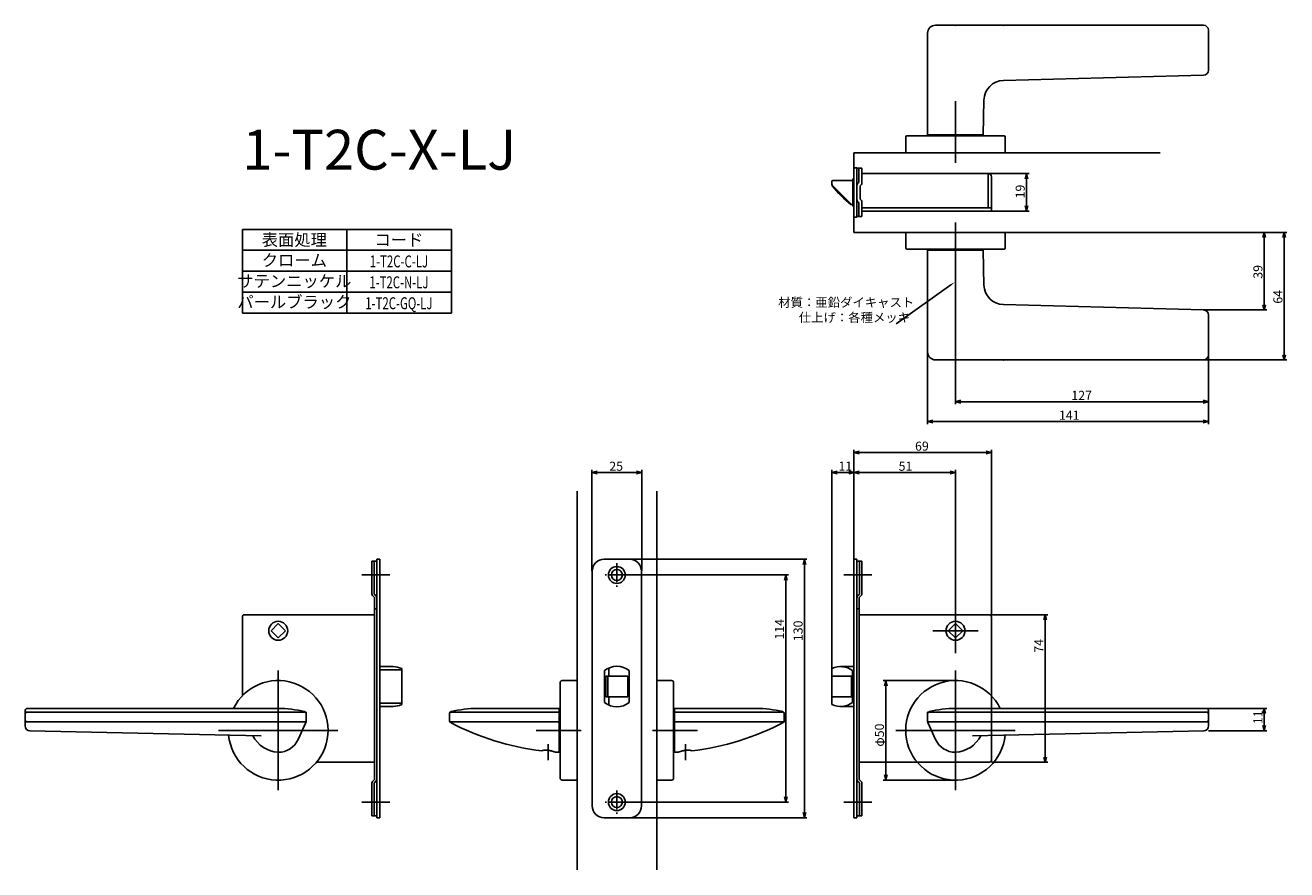
# Model space of a CAD drawing. Extents: x 1906 to 2539, y -714 to -290.
import ezdxf
from ezdxf.enums import TextEntityAlignment as Align

# ---------------------------------------------------------------- set-up
doc = ezdxf.new("R2010")
doc.units = 0
doc.header["$LTSCALE"] = 0.5
doc.linetypes.add('CENTER2', pattern=[28.575, 19.05, -3.175, 3.175, -3.175])
doc.layers.get('0').update_dxf_attribs({"linetype": 'CONTINUOUS'})
for name, color, linetype in [('01', 1, 'CONTINUOUS'), ('1CENTER', 7, 'CENTER2'), ('1DIM', 7, 'CONTINUOUS'), ('1TEXT', 7, 'CONTINUOUS')]:
    doc.layers.add(name, color=color, linetype=linetype)
doc.styles.get("Standard").update_dxf_attribs({"font": 'txt.shx', "bigfont": 'extfont.shx'})

msp = doc.modelspace()

# ---------------------------------------------------------------- linework, layer by layer
at = {"linetype": 'BYBLOCK'}
for p, q in [((2407.6, -367.38), (2408.3, -364.78)), ((2408.3, -364.78), (2409, -367.38)), ((2408.3, -364.78), (2408.3, -367.38)), ((2408.3, -383.58), (2407.6, -380.98)), ((2409, -380.98), (2408.3, -383.58)), ((2408.3, -383.58), (2408.3, -380.98)), ((2526.94, -396.88), (2527.64, -394.28)), ((2527.64, -394.28), (2528.33, -396.88)), ((2527.64, -394.28), (2527.64, -396.88)), ((2536.94, -396.88), (2537.64, -394.28)), ((2537.64, -394.28), (2538.33, -396.88)), ((2537.64, -394.28), (2537.64, -396.88)), ((2527.64, -433.21), (2526.94, -430.61)), ((2528.33, -430.61), (2527.64, -433.21)), ((2527.64, -433.21), (2527.64, -430.61)), ((2537.64, -458.28), (2536.94, -455.68)), ((2538.33, -455.68), (2537.64, -458.28)), ((2537.64, -458.28), (2537.64, -455.68)), ((2372.64, -479.28), (2375.24, -478.58)), ((2375.24, -479.97), (2372.64, -479.28)), ((2372.64, -479.28), (2375.24, -479.28)), ((2497.01, -478.58), (2499.61, -479.28)), ((2499.61, -479.28), (2497.01, -479.97)), ((2499.61, -479.28), (2497.01, -479.28)), ((2358.61, -489.28), (2361.21, -488.58)), ((2361.21, -489.97), (2358.61, -489.28)), ((2358.61, -489.28), (2361.21, -489.28)), ((2497.01, -488.58), (2499.61, -489.28)), ((2499.61, -489.28), (2497.01, -489.97)), ((2499.61, -489.28), (2497.01, -489.28)), ((2526.94, -635.88), (2527.64, -633.28)), ((2527.64, -633.28), (2528.33, -635.88)), ((2527.64, -633.28), (2527.64, -635.88)), ((2527.64, -644.52), (2526.94, -641.92)), ((2528.33, -641.92), (2527.64, -644.52)), ((2527.64, -644.52), (2527.64, -641.92))]:
    msp.add_line(p, q, dxfattribs=at)
at = {"layer": '01', "linetype": 'BYBLOCK'}
for p, q in [((2358.61, -345.28), (2358.61, -294.28)), ((2499.61, -292.78), (2499.61, -312.84)), ((2497.17, -315.34), (2396.66, -318.02)), ((2386.93, -327.65), (2386.61, -345.28)), ((2358.61, -345.28), (2386.61, -345.28)), ((2321.64, -354.28), (2321.64, -394.28)), ((2321.64, -361.88), (2323.14, -361.88)), ((2321.64, -386.68), (2321.64, -361.88)), ((2323.14, -361.88), (2323.14, -386.68)), ((2323.14, -362.08), (2325.64, -362.08)), ((2324.04, -369.28), (2324.04, -362.08)), ((2325.64, -369.44), (2325.64, -362.08)), ((2389.04, -364.78), (2325.64, -364.78)), ((2389.04, -381.98), (2389.04, -364.78)), ((2390.64, -383.58), (2390.64, -366.38)), ((2310.54, -369.48), (2310.54, -368.78)), ((2310.54, -369.86), (2310.54, -369.48)), ((2310.74, -370.6), (2310.74, -370.78)), ((2320.19, -380.13), (2310.98, -370.92)), ((2321.14, -368.28), (2311.04, -368.28)), ((2321.64, -367.43), (2321.14, -367.43)), ((2321.14, -381.13), (2321.14, -367.43)), ((2324.74, -377.68), (2324.74, -370.88)), ((2324.04, -379.28), (2324.04, -386.38)), ((2325.64, -386.28), (2325.64, -379.12)), ((2321.14, -380.28), (2320.34, -380.28)), ((2321.14, -380.28), (2320.55, -380.28)), ((2321.14, -381.13), (2321.64, -381.13)), ((2325.64, -386.28), (2324.04, -386.28)), ((2390.64, -381.98), (2325.64, -381.98)), ((2343.08, -383.58), (2325.64, -383.58)), ((2390.64, -383.58), (2340.24, -383.58)), ((2321.64, -386.68), (2323.14, -386.68)), ((2324.04, -386.38), (2323.14, -386.38)), ((2321.64, -394.28), (2475.39, -394.28)), ((2358.61, -403.28), (2358.61, -454.28)), ((2358.61, -403.28), (2386.61, -403.28)), ((2386.93, -420.9), (2386.61, -403.28)), ((2497.17, -433.21), (2396.66, -430.53)), ((2499.61, -455.78), (2499.61, -435.71)), ((2321.64, -504.78), (2324.24, -504.08)), ((2324.24, -505.47), (2321.64, -504.78)), ((2321.64, -504.78), (2324.24, -504.78)), ((2388.04, -504.08), (2390.64, -504.78)), ((2390.64, -504.78), (2388.04, -505.47)), ((2390.64, -504.78), (2388.04, -504.78)), ((2190.14, -514.86), (2192.74, -514.16)), ((2192.74, -515.55), (2190.14, -514.86)), ((2190.14, -514.86), (2192.74, -514.86)), ((2212.54, -514.16), (2215.14, -514.86)), ((2215.14, -514.86), (2212.54, -515.55)), ((2215.14, -514.86), (2212.54, -514.86)), ((2310.64, -514.86), (2313.24, -514.16)), ((2313.24, -515.55), (2310.64, -514.86)), ((2310.64, -514.86), (2313.24, -514.86)), ((2319.04, -514.16), (2321.64, -514.86)), ((2321.64, -514.86), (2319.04, -515.55)), ((2321.64, -514.86), (2319.04, -514.86)), ((2321.64, -514.86), (2324.24, -514.16)), ((2324.24, -515.55), (2321.64, -514.86)), ((2321.64, -514.86), (2324.24, -514.86)), ((2370.04, -514.16), (2372.64, -514.86)), ((2372.64, -514.86), (2370.04, -515.55)), ((2372.64, -514.86), (2370.04, -514.86)), ((2082.14, -559.28), (2079.64, -559.28)), ((2079.64, -559.28), (2079.64, -575.78)), ((2080.84, -559.28), (2080.84, -575.88)), ((2082.14, -558.38), (2082.14, -688.18)), ((2083.64, -558.38), (2082.14, -558.38)), ((2083.64, -558.38), (2083.64, -688.18)), ((2196.24, -558.38), (2209.04, -558.38)), ((2296.09, -560.98), (2296.79, -558.38)), ((2296.79, -558.38), (2297.49, -560.98)), ((2296.79, -558.38), (2296.79, -560.98)), ((2321.64, -558.38), (2321.64, -688.18)), ((2321.64, -558.38), (2323.14, -558.38)), ((2323.14, -558.38), (2323.14, -688.18)), ((2323.14, -559.28), (2325.64, -559.28)), ((2324.44, -559.28), (2324.44, -575.88)), ((2325.64, -559.28), (2325.64, -575.78)), ((2190.24, -564.38), (2190.24, -682.18)), ((2215.04, -564.38), (2215.04, -682.18)), ((2286.73, -568.88), (2287.43, -566.28)), ((2287.43, -566.28), (2288.12, -568.88)), ((2287.43, -566.28), (2287.43, -568.88)), ((2080.84, -575.88), (2081.79, -576.83)), ((2324.44, -575.88), (2323.49, -576.83)), ((2079.99, -576.63), (2080.94, -577.58)), ((2080.94, -577.58), (2080.94, -668.98)), ((2325.29, -576.63), (2324.34, -577.58)), ((2324.34, -577.58), (2324.34, -668.98)), ((2014.64, -587.28), (2014.64, -597.5)), ((2052.48, -586.28), (2015.64, -586.28)), ((2080.94, -586.28), (2052.48, -586.28)), ((2082.14, -583.28), (2080.94, -583.28)), ((2323.14, -583.28), (2324.34, -583.28)), ((2324.34, -586.28), (2352.79, -586.28)), ((2352.79, -586.28), (2389.64, -586.28)), ((2390.64, -587.28), (2390.64, -597.5)), ((2416.94, -588.88), (2417.64, -586.28)), ((2417.64, -586.28), (2418.33, -588.88)), ((2417.64, -586.28), (2417.64, -588.88)), ((2029.03, -594.28), (2032.64, -590.67)), ((2029.03, -594.28), (2032.64, -597.88)), ((2036.24, -594.28), (2032.64, -590.67)), ((2036.24, -594.28), (2032.64, -597.88)), ((2369.03, -594.28), (2372.64, -590.67)), ((2369.03, -594.28), (2372.64, -597.88)), ((2376.24, -594.28), (2372.64, -590.67)), ((2376.24, -594.28), (2372.64, -597.88)), ((2014.64, -597.5), (2014.64, -626.93)), ((2390.64, -597.5), (2390.64, -626.93)), ((2090.34, -612.28), (2083.64, -612.28)), ((2090.34, -612.28), (2083.64, -612.28)), ((2094.64, -613.25), (2094.64, -631.31)), ((2196.39, -614.28), (2196.39, -630.27)), ((2198.64, -612.95), (2198.64, -617.03)), ((2208.89, -614.28), (2208.89, -630.27)), ((2310.64, -613.25), (2310.64, -631.31)), ((2314.93, -612.28), (2321.64, -612.28)), ((2320.93, -614.28), (2320.93, -630.28)), ((2197.14, -617.03), (2197.14, -627.53)), ((2197.14, -617.03), (2208.14, -617.03)), ((2198.14, -617.03), (2198.14, -627.53)), ((2208.14, -617.03), (2208.14, -627.53)), ((2310.64, -617.03), (2320.43, -617.03)), ((2320.43, -617.03), (2320.43, -627.53)), ((2336.94, -621.88), (2337.64, -619.28)), ((2337.64, -619.28), (2338.33, -621.88)), ((2337.64, -619.28), (2337.64, -621.88)), ((2032.63, -633.28), (1906.64, -633.28)), ((2090.34, -632.28), (2083.64, -632.28)), ((2090.34, -632.28), (2083.64, -632.28)), ((2173.64, -633.28), (2132.74, -633.28)), ((2197.14, -627.53), (2208.14, -627.53)), ((2198.64, -627.53), (2198.64, -631.61)), ((2231.64, -633.28), (2272.54, -633.28)), ((2310.64, -627.53), (2320.43, -627.53)), ((2314.93, -632.28), (2321.64, -632.28)), ((2372.65, -633.28), (2498.64, -633.28)), ((1905.64, -634.28), (1905.64, -642.07)), ((2046.27, -635.08), (1906.64, -635.08)), ((2046.64, -639.86), (2046.64, -635.86)), ((2118.64, -635.86), (2118.64, -639.78)), ((2173.64, -635.08), (2119.01, -635.08)), ((2231.64, -635.08), (2286.27, -635.08)), ((2286.64, -635.86), (2286.64, -639.78)), ((2358.64, -639.86), (2358.64, -635.86)), ((2359.01, -635.08), (2498.64, -635.08)), ((2499.64, -634.28), (2499.64, -642.07)), ((2046.64, -640.08), (1906.64, -640.08)), ((2046.55, -640.27), (2042.65, -648.84)), ((2173.64, -640.08), (2118.84, -640.08)), ((2231.64, -640.08), (2286.44, -640.08)), ((2358.64, -640.08), (2498.64, -640.08)), ((2358.73, -640.27), (2362.63, -648.84)), ((2417.64, -660.28), (2416.94, -657.68)), ((2418.33, -657.68), (2417.64, -660.28)), ((2417.64, -660.28), (2417.64, -657.68)), ((2080.94, -660.28), (2051.85, -660.28)), ((2324.34, -660.28), (2353.43, -660.28)), ((2079.64, -687.28), (2079.64, -670.77)), ((2079.99, -669.93), (2080.94, -668.98)), ((2080.84, -670.68), (2081.79, -669.73)), ((2080.84, -687.28), (2080.84, -670.68)), ((2324.44, -670.68), (2323.49, -669.73)), ((2325.29, -669.93), (2324.34, -668.98)), ((2324.44, -687.28), (2324.44, -670.68)), ((2325.64, -687.28), (2325.64, -670.77)), ((2337.64, -669.28), (2336.94, -666.68)), ((2338.33, -666.68), (2337.64, -669.28)), ((2337.64, -669.28), (2337.64, -666.68)), ((2287.43, -680.28), (2286.73, -677.68)), ((2288.12, -677.68), (2287.43, -680.28)), ((2287.43, -680.28), (2287.43, -677.68)), ((2082.14, -687.28), (2079.64, -687.28)), ((2083.64, -688.18), (2082.14, -688.18)), ((2196.24, -688.18), (2209.04, -688.18)), ((2296.79, -688.18), (2296.09, -685.58)), ((2297.49, -685.58), (2296.79, -688.18)), ((2296.79, -688.18), (2296.79, -685.58)), ((2321.64, -688.18), (2323.14, -688.18)), ((2323.14, -687.28), (2325.64, -687.28))]:
    msp.add_line(p, q, dxfattribs=at)
at = {"layer": '01'}
for p, q in [((2372.64, -359.28), (2372.64, -328.36)), ((2347.64, -354.28), (2347.64, -346.28)), ((2348.14, -345.78), (2397.14, -345.78)), ((2397.64, -354.28), (2397.64, -346.28)), ((2321.64, -354.28), (2475.39, -354.28)), ((2347.64, -354.28), (2397.64, -354.28)), ((2372.64, -389.28), (2372.64, -415.78)), ((2347.64, -394.28), (2347.64, -401.78)), ((2347.64, -394.28), (2397.64, -394.28)), ((2397.64, -394.28), (2397.64, -401.78)), ((2348.64, -402.78), (2396.64, -402.78)), ((2321.64, -558.41), (2321.64, -503.48)), ((2388.04, -504.78), (2324.24, -504.78)), ((2390.64, -586.28), (2390.64, -503.48)), ((2190.14, -564.28), (2190.14, -513.56)), ((2192.74, -514.86), (2212.54, -514.86)), ((2215.14, -564.28), (2215.14, -513.56)), ((2310.64, -616.28), (2310.64, -513.56)), ((2313.24, -514.86), (2319.04, -514.86)), ((2321.64, -558.41), (2321.64, -513.56)), ((2321.64, -558.41), (2321.64, -513.56)), ((2324.24, -514.86), (2370.04, -514.86)), ((2372.64, -594.28), (2372.64, -513.56)), ((2182.64, -524.28), (2182.64, -714.28)), ((2222.64, -524.28), (2222.64, -714.28)), ((2209.04, -558.38), (2298.09, -558.38)), ((2296.79, -560.98), (2296.79, -685.58)), ((2088.64, -566.28), (2074.64, -566.28)), ((2208.44, -566.28), (2288.73, -566.28)), ((2287.43, -568.88), (2287.43, -677.68)), ((2316.64, -566.28), (2330.64, -566.28)), ((2372.64, -582.97), (2372.64, -605.59)), ((2390.64, -586.28), (2418.94, -586.28)), ((2417.64, -588.88), (2417.64, -657.68)), ((2383.95, -594.28), (2361.33, -594.28)), ((2032.64, -614.28), (2032.64, -674.28)), ((2372.64, -614.28), (2372.64, -674.28)), ((2174.14, -668.28), (2174.14, -620.28)), ((2182.64, -619.28), (2175.14, -619.28)), ((2182.64, -619.28), (2182.64, -669.28)), ((2222.64, -619.28), (2222.64, -669.28)), ((2222.64, -619.28), (2230.14, -619.28)), ((2231.14, -668.28), (2231.14, -620.28)), ((2372.64, -619.28), (2336.34, -619.28)), ((2337.64, -621.88), (2337.64, -666.68)), ((2390.64, -626.93), (2390.64, -659.28)), ((2173.64, -633.28), (2173.64, -655.28)), ((2231.64, -633.28), (2231.64, -655.28)), ((2024.04, -647.07), (1908.03, -644.57)), ((2062.64, -644.28), (2002.64, -644.28)), ((2184.77, -644.28), (2162.14, -644.28)), ((2220.51, -644.28), (2243.14, -644.28)), ((2342.64, -644.28), (2402.64, -644.28)), ((2381.24, -647.07), (2497.25, -644.57)), ((2353.43, -660.28), (2389.64, -660.28)), ((2390.64, -660.28), (2418.94, -660.28)), ((2182.64, -669.28), (2175.14, -669.28)), ((2222.64, -669.28), (2230.14, -669.28)), ((2372.64, -669.28), (2336.34, -669.28)), ((2088.64, -680.28), (2074.64, -680.28)), ((2208.44, -680.28), (2288.73, -680.28)), ((2316.64, -680.28), (2330.64, -680.28)), ((2208.96, -688.18), (2298.09, -688.18))]:
    msp.add_line(p, q, dxfattribs=at)
at = {"layer": '01', "linetype": 'CONTINUOUS'}
for p, q in [((2083.64, -613.96), (2094.14, -613.96)), ((2094.64, -614.79), (2094.64, -629.76)), ((2094.14, -630.59), (2083.64, -630.59))]:
    msp.add_line(p, q, dxfattribs=at)
at = {"layer": '01', "linetype": 'BYBLOCK'}
for centre, radius in [((2202.64, -566.28), 4.25), ((2202.64, -566.28), 2.75), ((2032.64, -594.28), 4.75), ((2372.64, -594.28), 4.75), ((2202.64, -680.28), 4.25), ((2202.64, -680.28), 2.75)]:
    msp.add_circle(centre, radius, dxfattribs=at)
for centre, radius, start, end in [((2362.61, -294.28), 4, 90, 180), ((2497.11, -292.78), 2.5, 0, 90), ((2497.11, -312.84), 2.5, 271.52751, 0), ((2396.93, -328.02), 10, 91.52751, 178.93909), ((2389.04, -366.38), 1.6, 0, 90), ((2311.04, -368.78), 0.5, 90, 180), ((2312.04, -369.86), 1.5, 190.62811, 225), ((2311.04, -370.78), 0.3, 180, 217.74053), ((2350.34, -340.35), 50, 217.74053, 232.86781), ((2324.74, -370.72), 1.6, 115.94448, 180), ((2324.04, -369.44), 1.6, 295.94448, 0), ((2324.74, -377.84), 1.6, 180, 244.05552), ((2324.04, -379.12), 1.6, 0, 64.05552), ((2320.34, -379.98), 0.3, 232.86781, 270), ((2320.55, -379.78), 0.5, 225, 270), ((2396.93, -420.54), 10, 181.06091, 268.47249), ((2497.11, -435.71), 2.5, 0, 88.47249), ((2362.61, -454.28), 4, 180, 270), ((2497.11, -455.78), 2.5, 270, 0), ((2196.24, -564.38), 6, 90, 180), ((2209.04, -564.38), 6, 0, 90), ((2080.84, -575.78), 1.2, 180, 225), ((2324.44, -575.78), 1.2, 315, 0), ((2080.94, -577.67), 1.2, 0, 45), ((2324.34, -577.67), 1.2, 135, 180), ((2015.64, -587.28), 1, 90, 180), ((2389.64, -587.28), 1, 0, 90), ((2090.34, -622.28), 10, 64.57753, 90), ((2202.64, -622.28), 10.15, 51.99258, 128.00742), ((2314.93, -622.28), 10, 53.1301, 115.42247), ((1906.64, -634.28), 1, 90, 180), ((2032.64, -688.59), 55.31, 76.15203, 90.00049), ((2090.34, -622.28), 10, 270, 295.42247), ((2132.74, -689.41), 56.13, 90, 103.74633), ((2202.64, -622.28), 10.15, 231.99258, 308.00742), ((2272.54, -689.41), 56.13, 76.25367, 90), ((2314.93, -622.28), 10, 244.57753, 306.8699), ((2372.64, -688.59), 55.31, 89.99951, 103.84797), ((2498.64, -634.28), 1, 360, 90), ((1906.64, -636.08), 1, 90, 180), ((1906.64, -639.08), 1, 180, 270), ((2045.64, -635.86), 1, 0, 76.16265), ((2045.64, -635.86), 1, 0, 76.15203), ((2119.64, -635.86), 1, 103.74633, 180), ((2285.64, -635.86), 1, 0, 76.25367), ((2359.64, -635.86), 1, 103.83735, 180), ((2359.64, -635.86), 1, 103.84797, 180), ((2498.64, -636.08), 1, 0, 90), ((2498.64, -639.08), 1, 270, 0), ((2045.64, -639.86), 1, 335.5109, 0), ((2359.64, -639.86), 1, 180, 204.4891), ((2033.38, -640.29), 15, 206.4618, 267.17374), ((2032.64, -644.28), 11, 270, 335.5109), ((2372.64, -644.28), 11, 204.4891, 270), ((2371.9, -640.29), 15, 272.82626, 333.5382), ((2080.84, -670.77), 1.2, 135, 180), ((2080.94, -668.88), 1.2, 315, 0), ((2324.34, -668.88), 1.2, 180, 225), ((2324.44, -670.77), 1.2, 0, 45), ((2196.24, -682.18), 6, 180, 270), ((2209.04, -682.18), 6, 270, 0)]:
    msp.add_arc(centre, radius, start, end, dxfattribs=at)
at = {"layer": '01'}
for centre, radius, start, end in [((2348.14, -346.28), 0.5, 90, 180), ((2397.14, -346.28), 0.5, 0, 90), ((2348.64, -401.78), 1, 180, 270), ((2396.64, -401.78), 1, 270, 0), ((2032.64, -644.28), 25, 185.59818, 153.89355), ((2175.14, -620.28), 1, 90, 180), ((2230.14, -620.28), 1, 0, 90), ((2372.64, -644.28), 25, 26.10645, 354.40182), ((1908.14, -642.07), 2.5, 180.00108, 268.47487), ((2119.14, -639.78), 0.5, 180, 242.00597), ((2179.92, -525.43), 130, 242.00597, 263.38203), ((2225.36, -525.43), 130, 276.61797, 297.99403), ((2286.14, -639.78), 0.5, 297.99403, 0), ((2497.14, -642.07), 2.5, 271.52513, 359.99892), ((2179.92, -525.43), 130, 266.2147, 267.23007), ((2225.36, -525.43), 130, 272.76993, 273.7853), ((2389.64, -659.28), 1, 270, 0), ((2175.14, -668.28), 1, 180, 270), ((2230.14, -668.28), 1, 270, 0)]:
    msp.add_arc(centre, radius, start, end, dxfattribs=at)
at = {"layer": '01', "linetype": 'CONTINUOUS'}
for centre, start, end in [((2094.18, -614.42), 5.74225, 94.77209), ((2094.18, -630.13), 265.22791, 354.25775)]:
    msp.add_arc(centre, 0.464, start, end, dxfattribs=at)
at = {"layer": '01', "linetype": 'BYBLOCK'}
for points, degree in [([(2362.61, -290.28), (2449.94, -290.28), (2497.11, -290.28)], 2), ([(2310.56, -370.13), (2310.55, -370.04), (2310.54, -369.95), (2310.54, -369.86)], 3), ([(2362.61, -458.28), (2449.94, -458.28), (2497.11, -458.28)], 2), ([(2046.64, -639.86), (2046.64, -637.86), (2046.64, -635.85)], 2), ([(2358.64, -639.86), (2358.64, -637.86), (2358.64, -635.85)], 2)]:
    msp.add_open_spline(points, degree=degree, dxfattribs=at)
at = {"layer": '01'}
for points, knots in [([(2164.94, -654.56), (2164.94, -654.56), (2164.95, -654.54), (2164.99, -654.51), (2165.08, -654.48), (2165.22, -654.43), (2165.48, -654.37), (2165.84, -654.3), (2166.75, -654.2), (2167.53, -654.22), (2168.14, -654.29)], [0, 0, 0, 0, 0.021765, 0.047884, 0.148485, 0.305378, 0.512256, 0.933727, 1.40829, 3.254093, 3.254093, 3.254093, 3.254093]), ([(2168.14, -654.29), (2168.26, -654.3), (2168.53, -654.33), (2169.08, -654.43), (2169.81, -654.6), (2170.53, -654.82), (2171.02, -655), (2171.24, -655.09), (2171.31, -655.13), (2171.33, -655.14), (2171.34, -655.14), (2171.34, -655.15)], [3.254093, 3.254093, 3.254093, 3.254093, 3.631436, 4.063733, 4.939839, 5.858488, 6.338882, 6.513255, 6.560704, 6.575088, 6.5815, 6.5815, 6.5815, 6.5815]), ([(2237.14, -654.29), (2237.01, -654.3), (2236.74, -654.33), (2236.19, -654.43), (2235.47, -654.6), (2234.74, -654.82), (2234.25, -655), (2234.03, -655.09), (2233.96, -655.13), (2233.94, -655.14), (2233.94, -655.14), (2233.94, -655.15)], [3.254093, 3.254093, 3.254093, 3.254093, 3.631436, 4.063733, 4.939839, 5.858488, 6.338882, 6.513255, 6.560704, 6.575088, 6.5815, 6.5815, 6.5815, 6.5815]), ([(2240.34, -654.56), (2240.34, -654.56), (2240.33, -654.54), (2240.29, -654.51), (2240.2, -654.48), (2240.05, -654.43), (2239.8, -654.37), (2239.43, -654.3), (2238.53, -654.2), (2237.75, -654.22), (2237.14, -654.29)], [0, 0, 0, 0, 0.021765, 0.047884, 0.148485, 0.305378, 0.512256, 0.933727, 1.40829, 3.254093, 3.254093, 3.254093, 3.254093])]:
    msp.add_open_spline(points, degree=3, knots=knots, dxfattribs=at)
at = {"layer": '01', "linetype": 'BYBLOCK'}
for p in [(2372.61, -290.28), (2372.61, -458.28)]:
    msp.add_point(p, dxfattribs=at)
at = {"layer": '01'}
for p in [(2396.66, -290.28), (2396.66, -290.28), (2396.66, -458.28), (2396.66, -458.28)]:
    msp.add_point(p, dxfattribs=at)
at = {"layer": '1CENTER'}
for p, q in [((2202.64, -560.4), (2202.64, -572.15)), ((2208.51, -566.28), (2196.76, -566.28)), ((2168.14, -659.28), (2168.14, -651.28)), ((2237.14, -659.28), (2237.14, -651.28)), ((2202.64, -674.4), (2202.64, -686.15)), ((2208.51, -680.28), (2196.76, -680.28))]:
    msp.add_line(p, q, dxfattribs=at)
at = {"layer": '1DIM'}
for p, q in [((2389.04, -364.78), (2409.6, -364.78)), ((2408.3, -367.38), (2408.3, -380.98)), ((2390.64, -383.58), (2409.6, -383.58)), ((2014.64, -392.78), (2119.64, -392.78)), ((2014.64, -434.78), (2014.64, -392.78)), ((2067.14, -392.78), (2067.14, -434.78)), ((2119.64, -434.78), (2119.64, -392.78)), ((2475.39, -394.28), (2528.94, -394.28)), ((2475.39, -394.28), (2538.94, -394.28)), ((2527.64, -430.61), (2527.64, -396.88)), ((2537.64, -455.68), (2537.64, -396.88)), ((2014.64, -403.28), (2119.64, -403.28)), ((2014.64, -413.78), (2119.64, -413.78)), ((2014.64, -413.78), (2119.64, -413.78)), ((2372.64, -415.78), (2372.64, -480.58)), ((2014.64, -424.28), (2119.64, -424.28)), ((2370.26, -420.68), (2342.79, -440.19)), ((2014.64, -434.78), (2119.64, -434.78)), ((2497.17, -433.21), (2528.94, -433.21)), ((2358.61, -452.95), (2358.61, -490.58)), ((2499.61, -455.78), (2499.61, -490.58)), ((2499.61, -455.78), (2499.61, -480.58)), ((2497.11, -458.28), (2538.94, -458.28)), ((2375.24, -479.28), (2497.01, -479.28)), ((2361.21, -489.28), (2497.01, -489.28)), ((2498.21, -633.28), (2528.94, -633.28)), ((2046.27, -635.08), (2046.64, -635.08)), ((2046.64, -635.86), (2046.64, -635.08)), ((2358.64, -635.86), (2358.64, -635.08)), ((2359.01, -635.08), (2358.64, -635.08)), ((2527.64, -641.92), (2527.64, -635.88)), ((2499.64, -644.52), (2528.94, -644.52)), ((2372.88, -655.08), (2372.38, -655.48))]:
    msp.add_line(p, q, dxfattribs=at)
msp.add_solid([(2370.01, -420.33), (2372.38, -419.18), (2370.51, -421.03)], dxfattribs=at)

# ---------------------------------------------------------------- texts
at = {"layer": '01', "linetype": 'CONTINUOUS'}
for s, p in [('材質：亜鉛ダイキャスト', (2283.64, -431.69)), ('仕上げ：各種メッキ', (2293.95, -439.28)), ('69', (2352.33, -503.87)), ('25', (2198.85, -513.95)), ('11', (2313.86, -513.95)), ('51', (2344.09, -513.95))]:
    msp.add_text(s, height=4.55, dxfattribs=at).set_placement(p)
for s, p in [('114', (2286.52, -598.69)), ('130', (2295.88, -599.48)), ('74', (2416.73, -605.31)), ('φ50', (2336.73, -652.48))]:
    msp.add_text(s, height=4.55, rotation=90, dxfattribs=at).set_placement(p)
at = {"layer": '1DIM', "linetype": 'CONTINUOUS'}
for s, p in [('19', (2407.39, -377.21)), ('39', (2526.73, -417.54)), ('64', (2536.73, -430.08)), ('11', (2526.73, -641.17))]:
    msp.add_text(s, height=4.55, rotation=90, dxfattribs=at).set_placement(p)
for s, p in [('127', (2430.81, -478.37)), ('141', (2424.56, -488.37))]:
    msp.add_text(s, height=4.55, dxfattribs=at).set_placement(p)
at = {"layer": '1TEXT'}
msp.add_text('1-T2C-X-LJ', height=20, dxfattribs=at).set_placement((2014.64, -362.78))
for s, p in [('表面処理', (2040.74, -401.03)), ('コード', (2093.24, -401.03)), ('クローム', (2040.74, -411.28)), ('サテンニッケル', (2040.74, -421.74)), ('パールブラック', (2040.74, -432.24))]:
    msp.add_text(s, height=6, dxfattribs=at).set_placement(p, align=Align.CENTER)
at = {"layer": '1TEXT', "width": 0.7}
for s, p in [('1-T2C-C-LJ', (2093.24, -411.85)), ('1-T2C-N-LJ', (2093.24, -422.35)), ('1-T2C-GQ-LJ', (2093.24, -432.85))]:
    msp.add_text(s, height=6, dxfattribs=at).set_placement(p, align=Align.CENTER)

doc.saveas('drawing.dxf')
